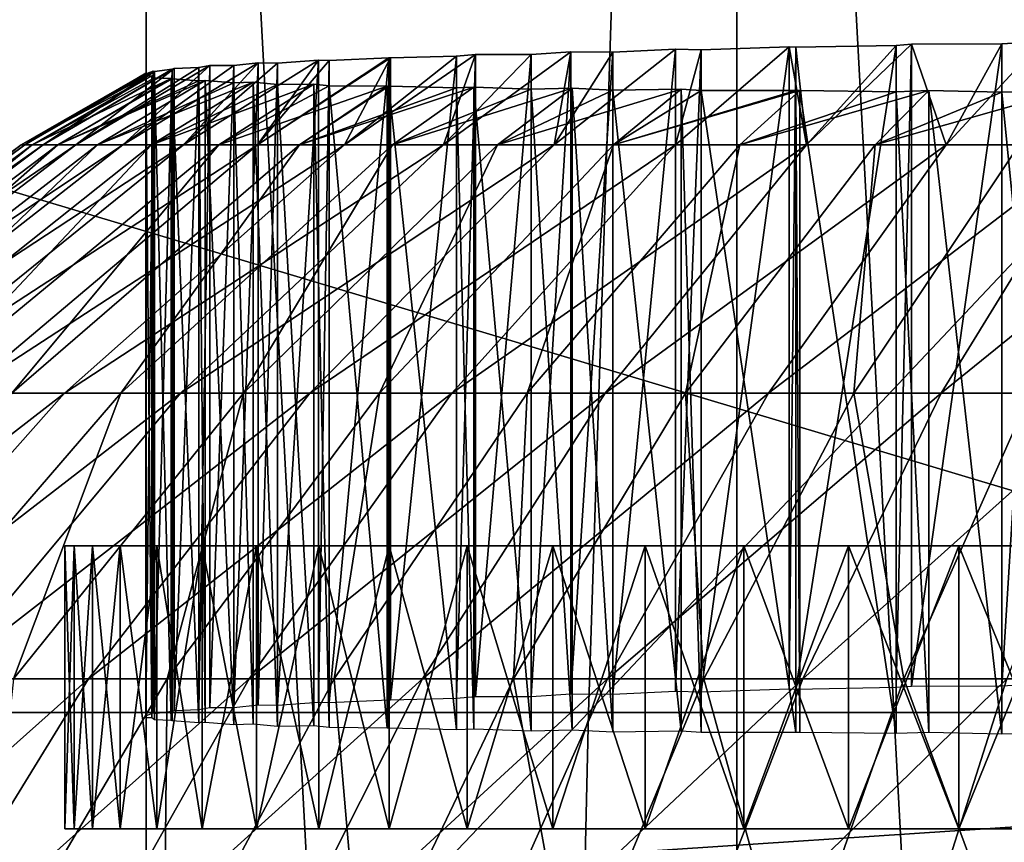
# Model space of a CAD drawing. Extents: x -0.4 to 0.4, y -2.9 to 11.9.
# Drawn here: x 0 to 0, y 11.6 to 11.6 of the extents above; entities that cross this region are included whole.
import ezdxf

# ---------------------------------------------------------------- set-up
doc = ezdxf.new("R2010")
doc.units = 0
doc.header["$MEASUREMENT"] = 0
doc.layers.get('0').update_dxf_attribs({"linetype": 'CONTINUOUS'})

msp = doc.modelspace()

# ---------------------------------------------------------------- linework, layer by layer
for points in [[(0.004523, -2.842882, -0.043539), (0.000259, 11.842976, -0.043539), (-0.173833, 11.802072, -0.043539)], [(-0.379277, 11.522847, 0.02621), (-0.251752, 11.725217, 0.02621), (0, 11.816864, 0.02621)], [(0, 11.816864, 0.02621), (0.239929, -2.732249, 0.02621), (-0.379277, 11.522847, 0.02621)], [(-0.173833, 11.802072, -0.043539), (-0.233984, -2.764061, -0.043539), (0.004523, -2.842882, -0.043539)], [(-0.027024, 11.661448, 0.093069), (-0.013545, 11.411804, 0.091652), (-0.013545, 11.662521, 0.091652)], [(-0.040371, 11.659675, 0.095422), (-0.027024, 11.411804, 0.093069), (-0.027024, 11.661448, 0.093069)], [(-0.027024, 11.661448, 0.093069), (-0.027024, 11.411804, 0.093069), (-0.013545, 11.411804, 0.091652)], [(-0.057354, 11.660593, -0.030243), (-0.17932, -2.625728, -0.030243), (0.34082, 11.440849, -0.030243)], [(0.34082, 11.440849, -0.030243), (0.191786, 11.611655, -0.030243), (-0.057354, 11.660593, -0.030243)], [(-0.053522, 11.657207, 0.098701), (-0.040371, 11.411804, 0.095422), (-0.040371, 11.659675, 0.095422)], [(-0.040371, 11.659675, 0.095422), (-0.040371, 11.411804, 0.095422), (-0.027024, 11.411804, 0.093069)], [(-0.053522, 11.657207, 0.098701), (-0.053522, 11.411804, 0.098701), (-0.040371, 11.411804, 0.095422)], [(-0.060533, 11.595719, -0.32956), (-0.058442, 11.627947, -0.319846), (-0.02933, 11.627947, -0.322899)], [(-0.060533, 11.595719, -0.32956), (-0.02933, 11.627947, -0.322899), (-0.030379, 11.595719, -0.332722)], [(-0.030379, 11.595719, -0.332722), (-0.02933, 11.627947, -0.322899), (0, 11.627947, -0.323919)], [(-0.030379, 11.595719, -0.332722), (0, 11.627947, -0.323919), (0, 11.595719, -0.333778)], [(-0.064728, 11.613888, 0.022105), (0, 11.61791, 0.022059), (0, 11.594508, 0.021942)], [(-0.064728, 11.613888, 0.022105), (0, 11.594508, 0.021942), (-0.067449, 11.590047, 0.02199)], [(-0.029824, 11.610642, 0.225044), (-0.028412, 11.61071, 0.223581), (-0.031152, 11.608548, 0.221013)], [(-0.028412, 11.608548, 0.218331), (-0.031152, 11.608548, 0.221013), (-0.028412, 11.61071, 0.223581)], [(-0.028412, 11.61071, 0.223581), (-0.029824, 11.610642, 0.225044), (-0.029824, 11.596133, 0.225044)], [(-0.028412, 11.61071, 0.223581), (-0.029824, 11.596133, 0.225044), (-0.028412, 11.596201, 0.223581)], [(-0.027827, 11.610696, 0.222976), (-0.025845, 11.61076, 0.221191), (-0.028412, 11.608548, 0.218331)], [(-0.025452, 11.608548, 0.215896), (-0.028412, 11.608548, 0.218331), (-0.025845, 11.61076, 0.221191)], [(-0.028412, 11.61071, 0.223581), (-0.027827, 11.610696, 0.222976), (-0.028412, 11.608548, 0.218331)], [(-0.027827, 11.610696, 0.222976), (-0.028412, 11.61071, 0.223581), (-0.028412, 11.596201, 0.223581)], [(-0.027827, 11.610696, 0.222976), (-0.028412, 11.596201, 0.223581), (-0.027827, 11.596188, 0.222976)], [(-0.025845, 11.61076, 0.221191), (-0.027827, 11.610696, 0.222976), (-0.027827, 11.596188, 0.222976)], [(-0.025845, 11.61076, 0.221191), (-0.027827, 11.596188, 0.222976), (-0.025845, 11.596251, 0.221191)], [(-0.025452, 11.608548, 0.215896), (-0.025845, 11.61076, 0.221191), (-0.02569, 11.610754, 0.221052)], [(-0.02569, 11.610754, 0.221052), (-0.025845, 11.61076, 0.221191), (-0.025845, 11.596251, 0.221191)], [(-0.02569, 11.610754, 0.221052), (-0.025845, 11.596251, 0.221191), (-0.02569, 11.596246, 0.221052)], [(-0.02569, 11.610754, 0.221052), (-0.023424, 11.610796, 0.219282), (-0.025452, 11.608548, 0.215896)], [(-0.023424, 11.610796, 0.219282), (-0.02569, 11.610754, 0.221052), (-0.02569, 11.596246, 0.221052)], [(-0.023424, 11.610796, 0.219282), (-0.02569, 11.596246, 0.221052), (-0.023424, 11.596288, 0.219282)], [(-0.023424, 11.610796, 0.219282), (-0.023078, 11.61082, 0.219048), (-0.025452, 11.608548, 0.215896)], [(-0.022294, 11.608548, 0.213723), (-0.025452, 11.608548, 0.215896), (-0.023078, 11.61082, 0.219048)], [(-0.023078, 11.61082, 0.219048), (-0.023424, 11.610796, 0.219282), (-0.023424, 11.596288, 0.219282)], [(-0.023078, 11.61082, 0.219048), (-0.023424, 11.596288, 0.219282), (-0.023078, 11.596311, 0.219048)], [(-0.023078, 11.61082, 0.219048), (-0.021041, 11.610832, 0.217674), (-0.022294, 11.608548, 0.213723)], [(-0.021041, 11.610832, 0.217674), (-0.023078, 11.61082, 0.219048), (-0.023078, 11.596311, 0.219048)], [(-0.021041, 11.610832, 0.217674), (-0.023078, 11.596311, 0.219048), (-0.021041, 11.596324, 0.217674)], [(-0.021041, 11.610832, 0.217674), (-0.020144, 11.61088, 0.217156), (-0.022294, 11.608548, 0.213723)], [(-0.01896, 11.608548, 0.21183), (-0.022294, 11.608548, 0.213723), (-0.020144, 11.61088, 0.217156)], [(-0.020144, 11.61088, 0.217156), (-0.021041, 11.610832, 0.217674), (-0.021041, 11.596324, 0.217674)], [(-0.020144, 11.61088, 0.217156), (-0.021041, 11.596324, 0.217674), (-0.020144, 11.596371, 0.217156)], [(-0.037405, 11.610392, 0.237176), (-0.036478, 11.610461, 0.235093), (-0.039528, 11.608548, 0.233771)], [(-0.037854, 11.608548, 0.230322), (-0.039528, 11.608548, 0.233771), (-0.036478, 11.610461, 0.235093)], [(-0.034886, 11.610512, 0.232011), (-0.034846, 11.610516, 0.231946), (-0.037854, 11.608548, 0.230322)], [(-0.03589, 11.608548, 0.22703), (-0.037854, 11.608548, 0.230322), (-0.034846, 11.610516, 0.231946)], [(-0.036236, 11.610451, 0.234549), (-0.034886, 11.610512, 0.232011), (-0.037854, 11.608548, 0.230322)], [(-0.037854, 11.608548, 0.230322), (-0.036478, 11.610461, 0.235093), (-0.036236, 11.610451, 0.234549)], [(-0.036478, 11.610461, 0.235093), (-0.037405, 11.610392, 0.237176), (-0.037405, 11.595883, 0.237176)], [(-0.036478, 11.610461, 0.235093), (-0.037405, 11.595883, 0.237176), (-0.036478, 11.595953, 0.235093)], [(-0.036236, 11.610451, 0.234549), (-0.036478, 11.610461, 0.235093), (-0.036478, 11.595953, 0.235093)], [(-0.036236, 11.610451, 0.234549), (-0.036478, 11.595953, 0.235093), (-0.036236, 11.595942, 0.234549)], [(-0.034886, 11.610512, 0.232011), (-0.036236, 11.610451, 0.234549), (-0.036236, 11.595942, 0.234549)], [(-0.034886, 11.610512, 0.232011), (-0.036236, 11.595942, 0.234549), (-0.034886, 11.596003, 0.232011)], [(-0.033362, 11.610549, 0.229572), (-0.032928, 11.610587, 0.228975), (-0.03589, 11.608548, 0.22703)], [(-0.03365, 11.608548, 0.223919), (-0.03589, 11.608548, 0.22703), (-0.032928, 11.610587, 0.228975)], [(-0.034846, 11.610516, 0.231946), (-0.033362, 11.610549, 0.229572), (-0.03589, 11.608548, 0.22703)], [(-0.034846, 11.610516, 0.231946), (-0.034886, 11.610512, 0.232011), (-0.034886, 11.596003, 0.232011)], [(-0.034846, 11.610516, 0.231946), (-0.034886, 11.596003, 0.232011), (-0.034846, 11.596007, 0.231946)], [(-0.033362, 11.610549, 0.229572), (-0.034846, 11.610516, 0.231946), (-0.034846, 11.596007, 0.231946)], [(-0.033362, 11.610549, 0.229572), (-0.034846, 11.596007, 0.231946), (-0.033362, 11.596041, 0.229572)], [(-0.031672, 11.610593, 0.227246), (-0.030778, 11.610652, 0.226181), (-0.03365, 11.608548, 0.223919)], [(-0.031152, 11.608548, 0.221013), (-0.03365, 11.608548, 0.223919), (-0.030778, 11.610652, 0.226181)], [(-0.032928, 11.610587, 0.228975), (-0.031672, 11.610593, 0.227246), (-0.03365, 11.608548, 0.223919)], [(-0.032928, 11.610587, 0.228975), (-0.033362, 11.610549, 0.229572), (-0.033362, 11.596041, 0.229572)], [(-0.032928, 11.610587, 0.228975), (-0.033362, 11.596041, 0.229572), (-0.032928, 11.596079, 0.228975)], [(-0.031672, 11.610593, 0.227246), (-0.032928, 11.610587, 0.228975), (-0.032928, 11.596079, 0.228975)], [(-0.031672, 11.610593, 0.227246), (-0.032928, 11.596079, 0.228975), (-0.031672, 11.596084, 0.227246)], [(-0.030778, 11.610652, 0.226181), (-0.031672, 11.610593, 0.227246), (-0.031672, 11.596084, 0.227246)], [(-0.030778, 11.610652, 0.226181), (-0.031672, 11.596084, 0.227246), (-0.030778, 11.596144, 0.226181)], [(-0.030778, 11.610652, 0.226181), (-0.029824, 11.610642, 0.225044), (-0.031152, 11.608548, 0.221013)], [(-0.029824, 11.610642, 0.225044), (-0.030778, 11.610652, 0.226181), (-0.030778, 11.596144, 0.226181)], [(-0.029824, 11.610642, 0.225044), (-0.030778, 11.596144, 0.226181), (-0.029824, 11.596133, 0.225044)], [(-0.039779, 11.610259, 0.245454), (-0.039735, 11.610271, 0.245246), (-0.042695, 11.608548, 0.244796)], [(-0.041958, 11.608548, 0.241035), (-0.042695, 11.608548, 0.244796), (-0.039735, 11.610271, 0.245246)], [(-0.040179, 11.610207, 0.248301), (-0.039779, 11.610259, 0.245454), (-0.042695, 11.608548, 0.244796)], [(-0.039181, 11.610296, 0.242641), (-0.03893, 11.610341, 0.241765), (-0.041958, 11.608548, 0.241035)], [(-0.040899, 11.608548, 0.237351), (-0.041958, 11.608548, 0.241035), (-0.03893, 11.610341, 0.241765)], [(-0.039735, 11.610271, 0.245246), (-0.039181, 11.610296, 0.242641), (-0.041958, 11.608548, 0.241035)], [(-0.038388, 11.610341, 0.239878), (-0.037841, 11.610404, 0.238373), (-0.040899, 11.608548, 0.237351)], [(-0.039528, 11.608548, 0.233771), (-0.040899, 11.608548, 0.237351), (-0.037841, 11.610404, 0.238373)], [(-0.03893, 11.610341, 0.241765), (-0.038388, 11.610341, 0.239878), (-0.040899, 11.608548, 0.237351)], [(-0.039779, 11.610259, 0.245454), (-0.040179, 11.610207, 0.248301), (-0.040179, 11.595697, 0.248301)], [(-0.039779, 11.610259, 0.245454), (-0.040179, 11.595697, 0.248301), (-0.039779, 11.595751, 0.245454)], [(-0.039735, 11.610271, 0.245246), (-0.039779, 11.610259, 0.245454), (-0.039779, 11.595751, 0.245454)], [(-0.039735, 11.610271, 0.245246), (-0.039779, 11.595751, 0.245454), (-0.039735, 11.595763, 0.245246)], [(-0.039181, 11.610296, 0.242641), (-0.039735, 11.610271, 0.245246), (-0.039735, 11.595763, 0.245246)], [(-0.039181, 11.610296, 0.242641), (-0.039735, 11.595763, 0.245246), (-0.039181, 11.595787, 0.242641)], [(-0.037841, 11.610404, 0.238373), (-0.037405, 11.610392, 0.237176), (-0.039528, 11.608548, 0.233771)], [(-0.03893, 11.610341, 0.241765), (-0.039181, 11.610296, 0.242641), (-0.039181, 11.595787, 0.242641)], [(-0.03893, 11.610341, 0.241765), (-0.039181, 11.595787, 0.242641), (-0.03893, 11.595832, 0.241765)], [(-0.038388, 11.610341, 0.239878), (-0.03893, 11.610341, 0.241765), (-0.03893, 11.595832, 0.241765)], [(-0.038388, 11.610341, 0.239878), (-0.03893, 11.595832, 0.241765), (-0.038388, 11.595832, 0.239878)], [(-0.037841, 11.610404, 0.238373), (-0.038388, 11.610341, 0.239878), (-0.038388, 11.595832, 0.239878)], [(-0.037841, 11.610404, 0.238373), (-0.038388, 11.595832, 0.239878), (-0.037841, 11.595896, 0.238373)], [(-0.037405, 11.610392, 0.237176), (-0.037841, 11.610404, 0.238373), (-0.037841, 11.595896, 0.238373)], [(-0.037405, 11.610392, 0.237176), (-0.037841, 11.595896, 0.238373), (-0.037405, 11.595883, 0.237176)], [(-0.040379, 11.610104, 0.254044), (-0.040379, 11.610167, 0.25238), (-0.04319, 11.608548, 0.25244)], [(-0.043107, 11.608548, 0.248608), (-0.04319, 11.608548, 0.25244), (-0.040379, 11.610167, 0.25238)], [(-0.04319, 11.608548, 0.25244), (-0.042942, 11.608548, 0.256265), (-0.040245, 11.61011, 0.255974)], [(-0.040245, 11.61011, 0.255974), (-0.040379, 11.610104, 0.254044), (-0.04319, 11.608548, 0.25244)], [(-0.040379, 11.61015, 0.251169), (-0.040213, 11.610217, 0.248795), (-0.043107, 11.608548, 0.248608)], [(-0.042695, 11.608548, 0.244796), (-0.043107, 11.608548, 0.248608), (-0.040213, 11.610217, 0.248795)], [(-0.040379, 11.610167, 0.25238), (-0.040379, 11.61015, 0.251169), (-0.043107, 11.608548, 0.248608)], [(-0.040179, 11.610066, 0.256913), (-0.040245, 11.61011, 0.255974), (-0.042942, 11.608548, 0.256265)], [(-0.039808, 11.610049, 0.259553), (-0.040179, 11.610066, 0.256913), (-0.042942, 11.608548, 0.256265)], [(-0.042942, 11.608548, 0.256265), (-0.042367, 11.608548, 0.260055), (-0.039808, 11.610049, 0.259553)], [(-0.042695, 11.608548, 0.244796), (-0.040213, 11.610217, 0.248795), (-0.040179, 11.610207, 0.248301)], [(-0.039779, 11.610038, 0.25976), (-0.039808, 11.610049, 0.259553), (-0.042367, 11.608548, 0.260055)], [(-0.039181, 11.609992, 0.262572), (-0.039779, 11.610038, 0.25976), (-0.042367, 11.608548, 0.260055)], [(-0.042367, 11.608548, 0.260055), (-0.041468, 11.608548, 0.263782), (-0.039035, 11.610005, 0.263083)], [(-0.042367, 11.608548, 0.260055), (-0.039035, 11.610005, 0.263083), (-0.039181, 11.609992, 0.262572)], [(-0.038388, 11.609946, 0.265336), (-0.039035, 11.610005, 0.263083), (-0.041468, 11.608548, 0.263782)], [(-0.040213, 11.610217, 0.248795), (-0.040379, 11.61015, 0.251169), (-0.040379, 11.595642, 0.251169)], [(-0.040213, 11.610217, 0.248795), (-0.040379, 11.595642, 0.251169), (-0.040213, 11.595708, 0.248795)], [(-0.040379, 11.610167, 0.25238), (-0.040379, 11.610104, 0.254044), (-0.040379, 11.595595, 0.254044)], [(-0.040379, 11.610167, 0.25238), (-0.040379, 11.595595, 0.254044), (-0.040379, 11.595657, 0.25238)], [(-0.040379, 11.61015, 0.251169), (-0.040379, 11.610167, 0.25238), (-0.040379, 11.595657, 0.25238)], [(-0.040379, 11.61015, 0.251169), (-0.040379, 11.595657, 0.25238), (-0.040379, 11.595642, 0.251169)], [(-0.040379, 11.610104, 0.254044), (-0.040245, 11.61011, 0.255974), (-0.040245, 11.595601, 0.255974)], [(-0.040379, 11.610104, 0.254044), (-0.040245, 11.595601, 0.255974), (-0.040379, 11.595595, 0.254044)], [(-0.040245, 11.61011, 0.255974), (-0.040179, 11.610066, 0.256913), (-0.040179, 11.595557, 0.256913)], [(-0.040245, 11.61011, 0.255974), (-0.040179, 11.595557, 0.256913), (-0.040245, 11.595601, 0.255974)], [(-0.040179, 11.610207, 0.248301), (-0.040213, 11.610217, 0.248795), (-0.040213, 11.595708, 0.248795)], [(-0.040179, 11.610207, 0.248301), (-0.040213, 11.595708, 0.248795), (-0.040179, 11.595697, 0.248301)], [(-0.040179, 11.610066, 0.256913), (-0.039808, 11.610049, 0.259553), (-0.039808, 11.59554, 0.259553)], [(-0.040179, 11.610066, 0.256913), (-0.039808, 11.59554, 0.259553), (-0.040179, 11.595557, 0.256913)], [(-0.039808, 11.610049, 0.259553), (-0.039779, 11.610038, 0.25976), (-0.039779, 11.595529, 0.25976)], [(-0.039808, 11.610049, 0.259553), (-0.039779, 11.595529, 0.25976), (-0.039808, 11.59554, 0.259553)], [(-0.039779, 11.610038, 0.25976), (-0.039181, 11.609992, 0.262572), (-0.039181, 11.595484, 0.262572)], [(-0.039779, 11.610038, 0.25976), (-0.039181, 11.595484, 0.262572), (-0.039779, 11.595529, 0.25976)], [(-0.039181, 11.609992, 0.262572), (-0.039035, 11.610005, 0.263083), (-0.039035, 11.595496, 0.263083)], [(-0.039035, 11.610005, 0.263083), (-0.038388, 11.609946, 0.265336), (-0.038388, 11.595438, 0.265336)], [(-0.039035, 11.610005, 0.263083), (-0.038388, 11.595438, 0.265336), (-0.039035, 11.595496, 0.263083)], [(-0.041468, 11.608548, 0.263782), (-0.040252, 11.608548, 0.267417), (-0.037952, 11.609966, 0.266536)], [(-0.037952, 11.609966, 0.266536), (-0.038388, 11.609946, 0.265336), (-0.041468, 11.608548, 0.263782)], [(-0.037405, 11.609911, 0.268038), (-0.037952, 11.609966, 0.266536), (-0.040252, 11.608548, 0.267417)], [(-0.040252, 11.608548, 0.267417), (-0.038728, 11.608548, 0.270934), (-0.03658, 11.609922, 0.269892)], [(-0.03658, 11.609922, 0.269892), (-0.037405, 11.609911, 0.268038), (-0.040252, 11.608548, 0.267417)], [(-0.039181, 11.609992, 0.262572), (-0.039035, 11.595496, 0.263083), (-0.039181, 11.595484, 0.262572)], [(-0.036236, 11.609885, 0.270664), (-0.03658, 11.609922, 0.269892), (-0.038728, 11.608548, 0.270934)], [(-0.034927, 11.609876, 0.273126), (-0.036236, 11.609885, 0.270664), (-0.038728, 11.608548, 0.270934)], [(-0.038728, 11.608548, 0.270934), (-0.036908, 11.608548, 0.274308), (-0.034927, 11.609876, 0.273126)], [(-0.038388, 11.609946, 0.265336), (-0.037952, 11.609966, 0.266536), (-0.037952, 11.595457, 0.266536)], [(-0.038388, 11.609946, 0.265336), (-0.037952, 11.595457, 0.266536), (-0.038388, 11.595438, 0.265336)], [(-0.037952, 11.609966, 0.266536), (-0.037405, 11.609911, 0.268038), (-0.037405, 11.595402, 0.268038)], [(-0.037952, 11.609966, 0.266536), (-0.037405, 11.595402, 0.268038), (-0.037952, 11.595457, 0.266536)], [(-0.037405, 11.609911, 0.268038), (-0.03658, 11.609922, 0.269892), (-0.03658, 11.595414, 0.269892)], [(-0.037405, 11.609911, 0.268038), (-0.03658, 11.595414, 0.269892), (-0.037405, 11.595402, 0.268038)], [(-0.034886, 11.609871, 0.273203), (-0.034927, 11.609876, 0.273126), (-0.036908, 11.608548, 0.274308)], [(-0.033362, 11.609834, 0.275641), (-0.034886, 11.609871, 0.273203), (-0.036908, 11.608548, 0.274308)], [(-0.036908, 11.608548, 0.274308), (-0.034804, 11.608548, 0.277512), (-0.032965, 11.609852, 0.276188)], [(-0.036908, 11.608548, 0.274308), (-0.032965, 11.609852, 0.276188), (-0.033362, 11.609834, 0.275641)], [(-0.03658, 11.609922, 0.269892), (-0.036236, 11.609885, 0.270664), (-0.036236, 11.595377, 0.270664)], [(-0.03658, 11.609922, 0.269892), (-0.036236, 11.595377, 0.270664), (-0.03658, 11.595414, 0.269892)], [(-0.036236, 11.609885, 0.270664), (-0.034927, 11.609876, 0.273126), (-0.034927, 11.595367, 0.273126)], [(-0.036236, 11.609885, 0.270664), (-0.034927, 11.595367, 0.273126), (-0.036236, 11.595377, 0.270664)], [(-0.034927, 11.609876, 0.273126), (-0.034886, 11.609871, 0.273203), (-0.034886, 11.595362, 0.273203)], [(-0.034927, 11.609876, 0.273126), (-0.034886, 11.595362, 0.273203), (-0.034927, 11.595367, 0.273126)], [(-0.034886, 11.609871, 0.273203), (-0.033362, 11.609834, 0.275641), (-0.033362, 11.595325, 0.275641)], [(-0.034886, 11.609871, 0.273203), (-0.033362, 11.595325, 0.275641), (-0.034886, 11.595362, 0.273203)], [(-0.031672, 11.609803, 0.277967), (-0.032965, 11.609852, 0.276188), (-0.034804, 11.608548, 0.277512)], [(-0.034804, 11.608548, 0.277512), (-0.032432, 11.608548, 0.280524), (-0.030745, 11.609829, 0.279073)], [(-0.030745, 11.609829, 0.279073), (-0.031672, 11.609803, 0.277967), (-0.034804, 11.608548, 0.277512)], [(-0.033362, 11.609834, 0.275641), (-0.032965, 11.609852, 0.276188), (-0.032965, 11.595344, 0.276188)], [(-0.033362, 11.609834, 0.275641), (-0.032965, 11.595344, 0.276188), (-0.033362, 11.595325, 0.275641)], [(-0.032965, 11.609852, 0.276188), (-0.031672, 11.609803, 0.277967), (-0.031672, 11.595294, 0.277967)], [(-0.032965, 11.609852, 0.276188), (-0.031672, 11.595294, 0.277967), (-0.032965, 11.595344, 0.276188)], [(-0.029824, 11.609784, 0.28017), (-0.030745, 11.609829, 0.279073), (-0.032432, 11.608548, 0.280524)], [(-0.032432, 11.608548, 0.280524), (-0.029811, 11.608548, 0.28332), (-0.028286, 11.609803, 0.281763)], [(-0.028286, 11.609803, 0.281763), (-0.029824, 11.609784, 0.28017), (-0.032432, 11.608548, 0.280524)], [(-0.031672, 11.609803, 0.277967), (-0.030745, 11.609829, 0.279073), (-0.030745, 11.59532, 0.279073)], [(-0.031672, 11.609803, 0.277967), (-0.030745, 11.59532, 0.279073), (-0.031672, 11.595294, 0.277967)], [(-0.030745, 11.609829, 0.279073), (-0.029824, 11.609784, 0.28017), (-0.029824, 11.595275, 0.28017)], [(-0.030745, 11.609829, 0.279073), (-0.029824, 11.595275, 0.28017), (-0.030745, 11.59532, 0.279073)], [(-0.029824, 11.609784, 0.28017), (-0.028286, 11.609803, 0.281763), (-0.028286, 11.595294, 0.281763)], [(-0.029824, 11.609784, 0.28017), (-0.028286, 11.595294, 0.281763), (-0.029824, 11.595275, 0.28017)], [(-0.027827, 11.609776, 0.282238), (-0.028286, 11.609803, 0.281763), (-0.029811, 11.608548, 0.28332)], [(-0.028286, 11.609803, 0.281763), (-0.027827, 11.609776, 0.282238), (-0.027827, 11.595266, 0.282238)], [(-0.028286, 11.609803, 0.281763), (-0.027827, 11.595266, 0.282238), (-0.028286, 11.595294, 0.281763)], [(-0.029811, 11.608548, 0.28332), (-0.026958, 11.608548, 0.285881), (-0.025601, 11.609777, 0.284232)], [(-0.029811, 11.608548, 0.28332), (-0.025601, 11.609777, 0.284232), (-0.02569, 11.609774, 0.284162)], [(-0.02569, 11.609774, 0.284162), (-0.027827, 11.609776, 0.282238), (-0.029811, 11.608548, 0.28332)], [(-0.027827, 11.609776, 0.282238), (-0.02569, 11.609774, 0.284162), (-0.02569, 11.595264, 0.284162)], [(-0.027827, 11.609776, 0.282238), (-0.02569, 11.595264, 0.284162), (-0.027827, 11.595266, 0.282238)], [(-0.023424, 11.609749, 0.285932), (-0.025601, 11.609777, 0.284232), (-0.026958, 11.608548, 0.285881)], [(-0.026958, 11.608548, 0.285881), (-0.023896, 11.608548, 0.288187), (-0.022687, 11.609776, 0.286429)], [(-0.022687, 11.609776, 0.286429), (-0.023424, 11.609749, 0.285932), (-0.026958, 11.608548, 0.285881)], [(-0.02569, 11.609774, 0.284162), (-0.025601, 11.609777, 0.284232), (-0.025601, 11.595268, 0.284232)], [(-0.02569, 11.609774, 0.284162), (-0.025601, 11.595268, 0.284232), (-0.02569, 11.595264, 0.284162)], [(-0.025601, 11.609777, 0.284232), (-0.023424, 11.609749, 0.285932), (-0.023424, 11.595241, 0.285932)], [(-0.025601, 11.609777, 0.284232), (-0.023424, 11.595241, 0.285932), (-0.025601, 11.595268, 0.284232)], [(-0.021041, 11.609737, 0.28754), (-0.022687, 11.609776, 0.286429), (-0.023896, 11.608548, 0.288187)], [(-0.023896, 11.608548, 0.288187), (-0.020647, 11.608548, 0.290222), (-0.019598, 11.609772, 0.288373)], [(-0.019598, 11.609772, 0.288373), (-0.021041, 11.609737, 0.28754), (-0.023896, 11.608548, 0.288187)], [(-0.023424, 11.609749, 0.285932), (-0.022687, 11.609776, 0.286429), (-0.022687, 11.595267, 0.286429)], [(-0.023424, 11.609749, 0.285932), (-0.022687, 11.595267, 0.286429), (-0.023424, 11.595241, 0.285932)], [(-0.022687, 11.609776, 0.286429), (-0.021041, 11.609737, 0.28754), (-0.021041, 11.595228, 0.28754)], [(-0.022687, 11.609776, 0.286429), (-0.021041, 11.595228, 0.28754), (-0.022687, 11.595267, 0.286429)], [(-0.021041, 11.609737, 0.28754), (-0.019598, 11.609772, 0.288373), (-0.019598, 11.595263, 0.288373)], [(-0.021041, 11.609737, 0.28754), (-0.019598, 11.595263, 0.288373), (-0.021041, 11.595228, 0.28754)], [(-0.050461, 11.602934, 0.257077), (-0.04319, 11.608548, 0.25244), (-0.05075, 11.602934, 0.252603)], [(-0.05075, 11.602934, 0.252603), (-0.04319, 11.608548, 0.25244), (-0.043107, 11.608548, 0.248608)], [(-0.05075, 11.602934, 0.252603), (-0.043107, 11.608548, 0.248608), (-0.050654, 11.602934, 0.24812)], [(-0.050654, 11.602934, 0.24812), (-0.043107, 11.608548, 0.248608), (-0.042695, 11.608548, 0.244796)], [(-0.050654, 11.602934, 0.24812), (-0.042695, 11.608548, 0.244796), (-0.050172, 11.602934, 0.243662)], [(-0.049788, 11.602934, 0.261511), (-0.042942, 11.608548, 0.256265), (-0.050461, 11.602934, 0.257077)], [(-0.050461, 11.602934, 0.257077), (-0.042942, 11.608548, 0.256265), (-0.04319, 11.608548, 0.25244)], [(-0.050172, 11.602934, 0.243662), (-0.042695, 11.608548, 0.244796), (-0.041958, 11.608548, 0.241035)], [(-0.050172, 11.602934, 0.243662), (-0.041958, 11.608548, 0.241035), (-0.049309, 11.602934, 0.239261)], [(-0.048737, 11.602934, 0.26587), (-0.042367, 11.608548, 0.260055), (-0.049788, 11.602934, 0.261511)], [(-0.049788, 11.602934, 0.261511), (-0.042367, 11.608548, 0.260055), (-0.042942, 11.608548, 0.256265)], [(-0.049309, 11.602934, 0.239261), (-0.041958, 11.608548, 0.241035), (-0.040899, 11.608548, 0.237351)], [(-0.049309, 11.602934, 0.239261), (-0.040899, 11.608548, 0.237351), (-0.048071, 11.602934, 0.234952)], [(-0.047314, 11.602934, 0.270122), (-0.041468, 11.608548, 0.263782), (-0.048737, 11.602934, 0.26587)], [(-0.048737, 11.602934, 0.26587), (-0.041468, 11.608548, 0.263782), (-0.042367, 11.608548, 0.260055)], [(-0.048071, 11.602934, 0.234952), (-0.040899, 11.608548, 0.237351), (-0.039528, 11.608548, 0.233771)], [(-0.048071, 11.602934, 0.234952), (-0.039528, 11.608548, 0.233771), (-0.046467, 11.602934, 0.230764)], [(-0.045532, 11.602934, 0.274237), (-0.040252, 11.608548, 0.267417), (-0.047314, 11.602934, 0.270122)], [(-0.047314, 11.602934, 0.270122), (-0.040252, 11.608548, 0.267417), (-0.041468, 11.608548, 0.263782)], [(-0.046467, 11.602934, 0.230764), (-0.039528, 11.608548, 0.233771), (-0.037854, 11.608548, 0.230322)], [(-0.046467, 11.602934, 0.230764), (-0.037854, 11.608548, 0.230322), (-0.044509, 11.602934, 0.226731)], [(-0.043402, 11.602934, 0.278183), (-0.038728, 11.608548, 0.270934), (-0.045532, 11.602934, 0.274237)], [(-0.045532, 11.602934, 0.274237), (-0.038728, 11.608548, 0.270934), (-0.040252, 11.608548, 0.267417)], [(-0.044509, 11.602934, 0.226731), (-0.037854, 11.608548, 0.230322), (-0.03589, 11.608548, 0.22703)], [(-0.044509, 11.602934, 0.226731), (-0.03589, 11.608548, 0.22703), (-0.042212, 11.602934, 0.22288)], [(-0.040941, 11.602934, 0.281931), (-0.036908, 11.608548, 0.274308), (-0.043402, 11.602934, 0.278183)], [(-0.043402, 11.602934, 0.278183), (-0.036908, 11.608548, 0.274308), (-0.038728, 11.608548, 0.270934)], [(-0.042212, 11.602934, 0.22288), (-0.03589, 11.608548, 0.22703), (-0.03365, 11.608548, 0.223919)], [(-0.042212, 11.602934, 0.22288), (-0.03365, 11.608548, 0.223919), (-0.039592, 11.602934, 0.219241)], [(-0.038167, 11.602934, 0.285454), (-0.034804, 11.608548, 0.277512), (-0.040941, 11.602934, 0.281931)], [(-0.040941, 11.602934, 0.281931), (-0.034804, 11.608548, 0.277512), (-0.036908, 11.608548, 0.274308)], [(-0.039592, 11.602934, 0.219241), (-0.03365, 11.608548, 0.223919), (-0.031152, 11.608548, 0.221013)], [(-0.039592, 11.602934, 0.219241), (-0.031152, 11.608548, 0.221013), (-0.036669, 11.602934, 0.215841)], [(-0.0351, 11.602934, 0.288725), (-0.032432, 11.608548, 0.280524), (-0.038167, 11.602934, 0.285454)], [(-0.038167, 11.602934, 0.285454), (-0.032432, 11.608548, 0.280524), (-0.034804, 11.608548, 0.277512)], [(-0.036669, 11.602934, 0.215841), (-0.031152, 11.608548, 0.221013), (-0.028412, 11.608548, 0.218331)], [(-0.036669, 11.602934, 0.215841), (-0.028412, 11.608548, 0.218331), (-0.033464, 11.602934, 0.212704)], [(-0.031764, 11.602934, 0.291721), (-0.029811, 11.608548, 0.28332), (-0.0351, 11.602934, 0.288725)], [(-0.0351, 11.602934, 0.288725), (-0.029811, 11.608548, 0.28332), (-0.032432, 11.608548, 0.280524)], [(-0.033464, 11.602934, 0.212704), (-0.028412, 11.608548, 0.218331), (-0.025452, 11.608548, 0.215896)], [(-0.033464, 11.602934, 0.212704), (-0.025452, 11.608548, 0.215896), (-0.030002, 11.602934, 0.209855)], [(-0.028182, 11.602934, 0.294418), (-0.026958, 11.608548, 0.285881), (-0.031764, 11.602934, 0.291721)], [(-0.031764, 11.602934, 0.291721), (-0.026958, 11.608548, 0.285881), (-0.029811, 11.608548, 0.28332)], [(-0.030002, 11.602934, 0.209855), (-0.025452, 11.608548, 0.215896), (-0.022294, 11.608548, 0.213723)], [(-0.030002, 11.602934, 0.209855), (-0.022294, 11.608548, 0.213723), (-0.026307, 11.602934, 0.207314)], [(-0.024381, 11.602934, 0.296798), (-0.023896, 11.608548, 0.288187), (-0.028182, 11.602934, 0.294418)], [(-0.028182, 11.602934, 0.294418), (-0.023896, 11.608548, 0.288187), (-0.026958, 11.608548, 0.285881)], [(-0.026307, 11.602934, 0.207314), (-0.022294, 11.608548, 0.213723), (-0.01896, 11.608548, 0.21183)], [(-0.026307, 11.602934, 0.207314), (-0.01896, 11.608548, 0.21183), (-0.022408, 11.602934, 0.2051)], [(-0.020391, 11.602934, 0.298842), (-0.020647, 11.608548, 0.290222), (-0.024381, 11.602934, 0.296798)], [(-0.024381, 11.602934, 0.296798), (-0.020647, 11.608548, 0.290222), (-0.023896, 11.608548, 0.288187)], [(-0.022408, 11.602934, 0.2051), (-0.01896, 11.608548, 0.21183), (-0.015477, 11.608548, 0.210231)], [(-0.022408, 11.602934, 0.2051), (-0.015477, 11.608548, 0.210231), (-0.018333, 11.602934, 0.203229)], [(-0.050544, 11.596483, 0.223473), (-0.044509, 11.602934, 0.226731), (-0.042212, 11.602934, 0.22288)], [(-0.050544, 11.596483, 0.223473), (-0.042212, 11.602934, 0.22288), (-0.047944, 11.596483, 0.219116)], [(-0.047944, 11.596483, 0.219116), (-0.042212, 11.602934, 0.22288), (-0.039592, 11.602934, 0.219241)], [(-0.047944, 11.596483, 0.219116), (-0.039592, 11.602934, 0.219241), (-0.04498, 11.596483, 0.214998)], [(-0.043367, 11.596483, 0.289924), (-0.040941, 11.602934, 0.281931), (-0.046506, 11.596483, 0.285938)], [(-0.046506, 11.596483, 0.285938), (-0.040941, 11.602934, 0.281931), (-0.043402, 11.602934, 0.278183)], [(-0.04498, 11.596483, 0.214998), (-0.039592, 11.602934, 0.219241), (-0.036669, 11.602934, 0.215841)], [(-0.04498, 11.596483, 0.214998), (-0.036669, 11.602934, 0.215841), (-0.041672, 11.596483, 0.211151)], [(-0.039897, 11.596483, 0.293626), (-0.038167, 11.602934, 0.285454), (-0.043367, 11.596483, 0.289924)], [(-0.043367, 11.596483, 0.289924), (-0.038167, 11.602934, 0.285454), (-0.040941, 11.602934, 0.281931)], [(-0.041672, 11.596483, 0.211151), (-0.036669, 11.602934, 0.215841), (-0.033464, 11.602934, 0.212704)], [(-0.041672, 11.596483, 0.211151), (-0.033464, 11.602934, 0.212704), (-0.038045, 11.596483, 0.207601)], [(-0.036121, 11.596483, 0.297016), (-0.0351, 11.602934, 0.288725), (-0.039897, 11.596483, 0.293626)], [(-0.039897, 11.596483, 0.293626), (-0.0351, 11.602934, 0.288725), (-0.038167, 11.602934, 0.285454)], [(-0.038045, 11.596483, 0.207601), (-0.033464, 11.602934, 0.212704), (-0.030002, 11.602934, 0.209855)], [(-0.038045, 11.596483, 0.207601), (-0.030002, 11.602934, 0.209855), (-0.034127, 11.596483, 0.204377)], [(-0.032068, 11.596483, 0.300068), (-0.031764, 11.602934, 0.291721), (-0.036121, 11.596483, 0.297016)], [(-0.036121, 11.596483, 0.297016), (-0.031764, 11.602934, 0.291721), (-0.0351, 11.602934, 0.288725)], [(-0.034127, 11.596483, 0.204377), (-0.030002, 11.602934, 0.209855), (-0.026307, 11.602934, 0.207314)], [(-0.034127, 11.596483, 0.204377), (-0.026307, 11.602934, 0.207314), (-0.029947, 11.596483, 0.201502)], [(-0.027768, 11.596483, 0.302761), (-0.028182, 11.602934, 0.294418), (-0.032068, 11.596483, 0.300068)], [(-0.032068, 11.596483, 0.300068), (-0.028182, 11.602934, 0.294418), (-0.031764, 11.602934, 0.291721)], [(-0.029947, 11.596483, 0.201502), (-0.026307, 11.602934, 0.207314), (-0.022408, 11.602934, 0.2051)], [(-0.029947, 11.596483, 0.201502), (-0.022408, 11.602934, 0.2051), (-0.025534, 11.596483, 0.198996)], [(-0.027768, 11.596483, 0.302761), (-0.024381, 11.602934, 0.296798), (-0.028182, 11.602934, 0.294418)], [(-0.023252, 11.596483, 0.305075), (-0.024381, 11.602934, 0.296798), (-0.027768, 11.596483, 0.302761)], [(-0.025534, 11.596483, 0.198996), (-0.022408, 11.602934, 0.2051), (-0.018333, 11.602934, 0.203229)], [(-0.025534, 11.596483, 0.198996), (-0.018333, 11.602934, 0.203229), (-0.020923, 11.596483, 0.196879)], [(-0.023252, 11.596483, 0.305075), (-0.020391, 11.602934, 0.298842), (-0.024381, 11.602934, 0.296798)], [(-0.018553, 11.596483, 0.306991), (-0.020391, 11.602934, 0.298842), (-0.023252, 11.596483, 0.305075)], [(-0.041999, 11.599489, 0.257104), (-0.041999, 11.59309, 0.257104), (-0.042208, 11.59309, 0.254108)], [(-0.041999, 11.599489, 0.257104), (-0.042208, 11.59309, 0.254108), (-0.042208, 11.599489, 0.254108)], [(-0.042208, 11.599489, 0.254108), (-0.042208, 11.59309, 0.254108), (-0.042208, 11.59309, 0.251105)], [(-0.042208, 11.599489, 0.254108), (-0.042208, 11.59309, 0.251105), (-0.042208, 11.599489, 0.251105)], [(-0.042208, 11.599489, 0.251105), (-0.042208, 11.59309, 0.251105), (-0.041999, 11.59309, 0.24811)], [(-0.042208, 11.599489, 0.251105), (-0.041999, 11.59309, 0.24811), (-0.041999, 11.599489, 0.24811)], [(-0.041999, 11.599489, 0.257104), (-0.042208, 11.599489, 0.254108), (-0.042208, 11.599489, 0.251105)], [(-0.042208, 11.599489, 0.251105), (-0.041999, 11.599489, 0.24811), (-0.041581, 11.599489, 0.245136)], [(-0.040957, 11.599489, 0.263015), (-0.041999, 11.599489, 0.257104), (-0.042208, 11.599489, 0.251105)], [(-0.042208, 11.599489, 0.251105), (-0.041581, 11.599489, 0.245136), (-0.040129, 11.599489, 0.239312)], [(-0.040957, 11.599489, 0.263015), (-0.042208, 11.599489, 0.251105), (-0.040129, 11.599489, 0.239312)], [(-0.041581, 11.599489, 0.260078), (-0.041581, 11.59309, 0.260078), (-0.041999, 11.59309, 0.257104)], [(-0.041581, 11.599489, 0.260078), (-0.041999, 11.59309, 0.257104), (-0.041999, 11.599489, 0.257104)], [(-0.041999, 11.599489, 0.24811), (-0.041999, 11.59309, 0.24811), (-0.041581, 11.59309, 0.245136)], [(-0.041999, 11.599489, 0.24811), (-0.041581, 11.59309, 0.245136), (-0.041581, 11.599489, 0.245136)], [(-0.040957, 11.599489, 0.263015), (-0.041581, 11.599489, 0.260078), (-0.041999, 11.599489, 0.257104)], [(-0.040957, 11.599489, 0.263015), (-0.040957, 11.59309, 0.263015), (-0.041581, 11.59309, 0.260078)], [(-0.040957, 11.599489, 0.263015), (-0.041581, 11.59309, 0.260078), (-0.041581, 11.599489, 0.260078)], [(-0.041581, 11.599489, 0.245136), (-0.041581, 11.59309, 0.245136), (-0.040957, 11.59309, 0.242199)], [(-0.041581, 11.599489, 0.245136), (-0.040957, 11.59309, 0.242199), (-0.040957, 11.599489, 0.242199)], [(-0.041581, 11.599489, 0.245136), (-0.040957, 11.599489, 0.242199), (-0.040129, 11.599489, 0.239312)], [(-0.040129, 11.599489, 0.265901), (-0.040129, 11.59309, 0.265901), (-0.040957, 11.59309, 0.263015)], [(-0.040129, 11.599489, 0.265901), (-0.040957, 11.59309, 0.263015), (-0.040957, 11.599489, 0.263015)], [(-0.040957, 11.599489, 0.242199), (-0.040957, 11.59309, 0.242199), (-0.040129, 11.59309, 0.239312)], [(-0.040957, 11.599489, 0.242199), (-0.040129, 11.59309, 0.239312), (-0.040129, 11.599489, 0.239312)], [(-0.039102, 11.599489, 0.268723), (-0.040129, 11.599489, 0.265901), (-0.040957, 11.599489, 0.263015)], [(-0.036471, 11.599489, 0.274118), (-0.039102, 11.599489, 0.268723), (-0.040957, 11.599489, 0.263015)], [(-0.029098, 11.599489, 0.283554), (-0.036471, 11.599489, 0.274118), (-0.040957, 11.599489, 0.263015)], [(-0.008157, 11.599489, 0.294689), (-0.029098, 11.599489, 0.283554), (-0.040957, 11.599489, 0.263015)], [(-0.040957, 11.599489, 0.263015), (-0.040129, 11.599489, 0.239312), (-0.026866, 11.599489, 0.21965)], [(0.020986, 11.599489, 0.290593), (-0.008157, 11.599489, 0.294689), (-0.040957, 11.599489, 0.263015)], [(-0.040957, 11.599489, 0.263015), (-0.026866, 11.599489, 0.21965), (0.018287, 11.599489, 0.213304)], [(-0.040957, 11.599489, 0.263015), (0.018287, 11.599489, 0.213304), (0.020986, 11.599489, 0.290593)], [(-0.039102, 11.599489, 0.268723), (-0.039102, 11.59309, 0.268723), (-0.040129, 11.59309, 0.265901)], [(-0.039102, 11.599489, 0.268723), (-0.040129, 11.59309, 0.265901), (-0.040129, 11.599489, 0.265901)], [(-0.040129, 11.599489, 0.239312), (-0.040129, 11.59309, 0.239312), (-0.039102, 11.59309, 0.23649)], [(-0.040129, 11.599489, 0.239312), (-0.039102, 11.59309, 0.23649), (-0.039102, 11.599489, 0.23649)], [(-0.040129, 11.599489, 0.239312), (-0.039102, 11.599489, 0.23649), (-0.03788, 11.599489, 0.233747)], [(-0.040129, 11.599489, 0.239312), (-0.03788, 11.599489, 0.233747), (-0.034879, 11.599489, 0.228549)], [(-0.040129, 11.599489, 0.239312), (-0.034879, 11.599489, 0.228549), (-0.026866, 11.599489, 0.21965)], [(-0.03788, 11.599489, 0.271467), (-0.03788, 11.59309, 0.271467), (-0.039102, 11.59309, 0.268723)], [(-0.03788, 11.599489, 0.271467), (-0.039102, 11.59309, 0.268723), (-0.039102, 11.599489, 0.268723)], [(-0.039102, 11.599489, 0.23649), (-0.039102, 11.59309, 0.23649), (-0.03788, 11.59309, 0.233747)], [(-0.039102, 11.599489, 0.23649), (-0.03788, 11.59309, 0.233747), (-0.03788, 11.599489, 0.233747)], [(-0.036471, 11.599489, 0.274118), (-0.03788, 11.599489, 0.271467), (-0.039102, 11.599489, 0.268723)], [(-0.036471, 11.599489, 0.274118), (-0.036471, 11.59309, 0.274118), (-0.03788, 11.59309, 0.271467)], [(-0.036471, 11.599489, 0.274118), (-0.03788, 11.59309, 0.271467), (-0.03788, 11.599489, 0.271467)], [(-0.03788, 11.599489, 0.233747), (-0.03788, 11.59309, 0.233747), (-0.036471, 11.59309, 0.231096)], [(-0.03788, 11.599489, 0.233747), (-0.036471, 11.59309, 0.231096), (-0.036471, 11.599489, 0.231096)], [(-0.03788, 11.599489, 0.233747), (-0.036471, 11.599489, 0.231096), (-0.034879, 11.599489, 0.228549)], [(-0.034879, 11.599489, 0.276665), (-0.034879, 11.59309, 0.276665), (-0.036471, 11.59309, 0.274118)], [(-0.034879, 11.599489, 0.276665), (-0.036471, 11.59309, 0.274118), (-0.036471, 11.599489, 0.274118)], [(-0.036471, 11.599489, 0.231096), (-0.036471, 11.59309, 0.231096), (-0.034879, 11.59309, 0.228549)], [(-0.036471, 11.599489, 0.231096), (-0.034879, 11.59309, 0.228549), (-0.034879, 11.599489, 0.228549)], [(-0.033114, 11.599489, 0.279094), (-0.034879, 11.599489, 0.276665), (-0.036471, 11.599489, 0.274118)], [(-0.029098, 11.599489, 0.283554), (-0.033114, 11.599489, 0.279094), (-0.036471, 11.599489, 0.274118)], [(-0.033114, 11.599489, 0.279094), (-0.033114, 11.59309, 0.279094), (-0.034879, 11.59309, 0.276665)], [(-0.033114, 11.599489, 0.279094), (-0.034879, 11.59309, 0.276665), (-0.034879, 11.599489, 0.276665)], [(-0.034879, 11.599489, 0.228549), (-0.034879, 11.59309, 0.228549), (-0.033114, 11.59309, 0.22612)], [(-0.034879, 11.599489, 0.228549), (-0.033114, 11.59309, 0.22612), (-0.033114, 11.599489, 0.22612)], [(-0.034879, 11.599489, 0.228549), (-0.033114, 11.599489, 0.22612), (-0.031184, 11.599489, 0.223819)], [(-0.034879, 11.599489, 0.228549), (-0.031184, 11.599489, 0.223819), (-0.026866, 11.599489, 0.21965)], [(-0.031184, 11.599489, 0.281394), (-0.031184, 11.59309, 0.281394), (-0.033114, 11.59309, 0.279094)], [(-0.031184, 11.599489, 0.281394), (-0.033114, 11.59309, 0.279094), (-0.033114, 11.599489, 0.279094)], [(-0.033114, 11.599489, 0.22612), (-0.033114, 11.59309, 0.22612), (-0.031184, 11.59309, 0.223819)], [(-0.033114, 11.599489, 0.22612), (-0.031184, 11.59309, 0.223819), (-0.031184, 11.599489, 0.223819)], [(-0.029098, 11.599489, 0.283554), (-0.031184, 11.599489, 0.281394), (-0.033114, 11.599489, 0.279094)], [(-0.029098, 11.599489, 0.283554), (-0.029098, 11.59309, 0.283554), (-0.031184, 11.59309, 0.281394)], [(-0.029098, 11.599489, 0.283554), (-0.031184, 11.59309, 0.281394), (-0.031184, 11.599489, 0.281394)], [(-0.031184, 11.599489, 0.223819), (-0.031184, 11.59309, 0.223819), (-0.029098, 11.59309, 0.221659)], [(-0.031184, 11.599489, 0.223819), (-0.029098, 11.59309, 0.221659), (-0.029098, 11.599489, 0.221659)], [(-0.031184, 11.599489, 0.223819), (-0.029098, 11.599489, 0.221659), (-0.026866, 11.599489, 0.21965)], [(-0.026866, 11.599489, 0.285564), (-0.026866, 11.59309, 0.285564), (-0.029098, 11.59309, 0.283554)], [(-0.026866, 11.599489, 0.285564), (-0.029098, 11.59309, 0.283554), (-0.029098, 11.599489, 0.283554)], [(-0.029098, 11.599489, 0.221659), (-0.029098, 11.59309, 0.221659), (-0.026866, 11.59309, 0.21965)], [(-0.029098, 11.599489, 0.221659), (-0.026866, 11.59309, 0.21965), (-0.026866, 11.599489, 0.21965)], [(-0.0245, 11.599489, 0.287413), (-0.026866, 11.599489, 0.285564), (-0.029098, 11.599489, 0.283554)], [(-0.01941, 11.599489, 0.290593), (-0.0245, 11.599489, 0.287413), (-0.029098, 11.599489, 0.283554)], [(-0.008157, 11.599489, 0.294689), (-0.01941, 11.599489, 0.290593), (-0.029098, 11.599489, 0.283554)], [(-0.0245, 11.599489, 0.287413), (-0.0245, 11.59309, 0.287413), (-0.026866, 11.59309, 0.285564)], [(-0.0245, 11.599489, 0.287413), (-0.026866, 11.59309, 0.285564), (-0.026866, 11.599489, 0.285564)], [(-0.026866, 11.599489, 0.21965), (-0.026866, 11.59309, 0.21965), (-0.0245, 11.59309, 0.217801)], [(-0.026866, 11.599489, 0.21965), (-0.0245, 11.59309, 0.217801), (-0.0245, 11.599489, 0.217801)], [(-0.026866, 11.599489, 0.21965), (-0.0245, 11.599489, 0.217801), (-0.022011, 11.599489, 0.216122)], [(-0.026866, 11.599489, 0.21965), (-0.022011, 11.599489, 0.216122), (-0.016711, 11.599489, 0.213304)], [(-0.026866, 11.599489, 0.21965), (-0.016711, 11.599489, 0.213304), (-0.0052, 11.599489, 0.210003)], [(-0.026866, 11.599489, 0.21965), (-0.0052, 11.599489, 0.210003), (0.018287, 11.599489, 0.213304)], [(-0.022011, 11.599489, 0.289092), (-0.022011, 11.59309, 0.289092), (-0.0245, 11.59309, 0.287413)], [(-0.022011, 11.599489, 0.289092), (-0.0245, 11.59309, 0.287413), (-0.0245, 11.599489, 0.287413)], [(-0.0245, 11.599489, 0.217801), (-0.0245, 11.59309, 0.217801), (-0.022011, 11.59309, 0.216122)], [(-0.0245, 11.599489, 0.217801), (-0.022011, 11.59309, 0.216122), (-0.022011, 11.599489, 0.216122)], [(-0.01941, 11.599489, 0.290593), (-0.022011, 11.599489, 0.289092), (-0.0245, 11.599489, 0.287413)], [(-0.01941, 11.599489, 0.290593), (-0.01941, 11.59309, 0.290593), (-0.022011, 11.59309, 0.289092)], [(-0.01941, 11.599489, 0.290593), (-0.022011, 11.59309, 0.289092), (-0.022011, 11.599489, 0.289092)], [(-0.022011, 11.599489, 0.216122), (-0.022011, 11.59309, 0.216122), (-0.01941, 11.59309, 0.21462)], [(-0.022011, 11.599489, 0.216122), (-0.01941, 11.59309, 0.21462), (-0.01941, 11.599489, 0.21462)], [(-0.022011, 11.599489, 0.216122), (-0.01941, 11.599489, 0.21462), (-0.016711, 11.599489, 0.213304)], [(-0.049741, 11.589282, 0.211249), (-0.04498, 11.596483, 0.214998), (-0.041672, 11.596483, 0.211151)], [(-0.049741, 11.589282, 0.211249), (-0.041672, 11.596483, 0.211151), (-0.046093, 11.589282, 0.207006)], [(-0.046093, 11.589282, 0.207006), (-0.041672, 11.596483, 0.211151), (-0.038045, 11.596483, 0.207601)], [(-0.046093, 11.589282, 0.207006), (-0.038045, 11.596483, 0.207601), (-0.042094, 11.589282, 0.203092)], [(-0.039972, 11.589282, 0.301695), (-0.039897, 11.596483, 0.293626), (-0.044136, 11.589282, 0.297957)], [(-0.044136, 11.589282, 0.297957), (-0.039897, 11.596483, 0.293626), (-0.043367, 11.596483, 0.289924)], [(-0.042094, 11.589282, 0.203092), (-0.038045, 11.596483, 0.207601), (-0.034127, 11.596483, 0.204377)], [(-0.042094, 11.589282, 0.203092), (-0.034127, 11.596483, 0.204377), (-0.037773, 11.589282, 0.199536)], [(-0.035502, 11.589282, 0.305062), (-0.036121, 11.596483, 0.297016), (-0.039972, 11.589282, 0.301695)], [(-0.039972, 11.589282, 0.301695), (-0.036121, 11.596483, 0.297016), (-0.039897, 11.596483, 0.293626)], [(-0.037773, 11.589282, 0.199536), (-0.034127, 11.596483, 0.204377), (-0.029947, 11.596483, 0.201502)], [(-0.037773, 11.589282, 0.199536), (-0.029947, 11.596483, 0.201502), (-0.033163, 11.589282, 0.196365)], [(-0.035502, 11.589282, 0.305062), (-0.032068, 11.596483, 0.300068), (-0.036121, 11.596483, 0.297016)], [(-0.03076, 11.589282, 0.308031), (-0.032068, 11.596483, 0.300068), (-0.035502, 11.589282, 0.305062)], [(-0.033163, 11.589282, 0.196365), (-0.029947, 11.596483, 0.201502), (-0.025534, 11.596483, 0.198996)], [(-0.033163, 11.589282, 0.196365), (-0.025534, 11.596483, 0.198996), (-0.028297, 11.589282, 0.193603)], [(-0.03076, 11.589282, 0.308031), (-0.027768, 11.596483, 0.302761), (-0.032068, 11.596483, 0.300068)], [(-0.02578, 11.589282, 0.310582), (-0.027768, 11.596483, 0.302761), (-0.03076, 11.589282, 0.308031)], [(-0.028297, 11.589282, 0.193603), (-0.025534, 11.596483, 0.198996), (-0.020923, 11.596483, 0.196879)], [(-0.028297, 11.589282, 0.193603), (-0.020923, 11.596483, 0.196879), (-0.023212, 11.589282, 0.191268)], [(-0.02578, 11.589282, 0.310582), (-0.023252, 11.596483, 0.305075), (-0.027768, 11.596483, 0.302761)], [(-0.020599, 11.589282, 0.312696), (-0.023252, 11.596483, 0.305075), (-0.02578, 11.589282, 0.310582)], [(-0.020599, 11.589282, 0.312696), (-0.018553, 11.596483, 0.306991), (-0.023252, 11.596483, 0.305075)], [(-0.023212, 11.589282, 0.191268), (-0.020923, 11.596483, 0.196879), (-0.016147, 11.596483, 0.195167)], [(-0.023212, 11.589282, 0.191268), (-0.016147, 11.596483, 0.195167), (-0.017945, 11.589282, 0.18938)], [(-0.062042, 11.562517, -0.336566), (-0.060533, 11.595719, -0.32956), (-0.030379, 11.595719, -0.332722)], [(-0.062042, 11.562517, -0.336566), (-0.030379, 11.595719, -0.332722), (-0.031136, 11.562517, -0.339807)], [(-0.031136, 11.562517, -0.339807), (-0.030379, 11.595719, -0.332722), (0, 11.595719, -0.333778)], [(-0.031136, 11.562517, -0.339807), (0, 11.595719, -0.333778), (0, 11.562517, -0.34089)], [(-0.067449, 11.590047, 0.02199), (0, 11.594508, 0.021942), (0, 11.570133, 0.021871)], [(-0.041999, 11.59309, 0.24811), (-0.042208, 11.59309, 0.251105), (-0.042208, 11.59309, 0.254108)], [(-0.042208, 11.59309, 0.254108), (-0.041999, 11.59309, 0.257104), (-0.041581, 11.59309, 0.260078)], [(-0.041999, 11.59309, 0.24811), (-0.042208, 11.59309, 0.254108), (-0.041581, 11.59309, 0.260078)], [(-0.040957, 11.59309, 0.242199), (-0.041581, 11.59309, 0.245136), (-0.041999, 11.59309, 0.24811)], [(-0.039102, 11.59309, 0.23649), (-0.040957, 11.59309, 0.242199), (-0.041999, 11.59309, 0.24811)], [(-0.033114, 11.59309, 0.22612), (-0.039102, 11.59309, 0.23649), (-0.041999, 11.59309, 0.24811)], [(-0.041999, 11.59309, 0.24811), (-0.041581, 11.59309, 0.260078), (-0.03788, 11.59309, 0.271467)], [(-0.013927, 11.59309, 0.212179), (-0.033114, 11.59309, 0.22612), (-0.041999, 11.59309, 0.24811)], [(-0.041999, 11.59309, 0.24811), (-0.03788, 11.59309, 0.271467), (-0.022011, 11.59309, 0.289092)], [(-0.013927, 11.59309, 0.212179), (-0.041999, 11.59309, 0.24811), (-0.022011, 11.59309, 0.289092)], [(-0.041581, 11.59309, 0.260078), (-0.040957, 11.59309, 0.263015), (-0.040129, 11.59309, 0.265901)], [(-0.041581, 11.59309, 0.260078), (-0.040129, 11.59309, 0.265901), (-0.03788, 11.59309, 0.271467)], [(-0.039102, 11.59309, 0.23649), (-0.040129, 11.59309, 0.239312), (-0.040957, 11.59309, 0.242199)], [(-0.040129, 11.59309, 0.265901), (-0.039102, 11.59309, 0.268723), (-0.03788, 11.59309, 0.271467)], [(-0.036471, 11.59309, 0.231096), (-0.03788, 11.59309, 0.233747), (-0.039102, 11.59309, 0.23649)], [(-0.033114, 11.59309, 0.22612), (-0.036471, 11.59309, 0.231096), (-0.039102, 11.59309, 0.23649)], [(-0.03788, 11.59309, 0.271467), (-0.036471, 11.59309, 0.274118), (-0.034879, 11.59309, 0.276665)], [(-0.03788, 11.59309, 0.271467), (-0.034879, 11.59309, 0.276665), (-0.031184, 11.59309, 0.281394)], [(-0.03788, 11.59309, 0.271467), (-0.031184, 11.59309, 0.281394), (-0.022011, 11.59309, 0.289092)], [(-0.033114, 11.59309, 0.22612), (-0.034879, 11.59309, 0.228549), (-0.036471, 11.59309, 0.231096)], [(-0.034879, 11.59309, 0.276665), (-0.033114, 11.59309, 0.279094), (-0.031184, 11.59309, 0.281394)], [(-0.029098, 11.59309, 0.221659), (-0.031184, 11.59309, 0.223819), (-0.033114, 11.59309, 0.22612)], [(-0.0245, 11.59309, 0.217801), (-0.029098, 11.59309, 0.221659), (-0.033114, 11.59309, 0.22612)], [(-0.013927, 11.59309, 0.212179), (-0.0245, 11.59309, 0.217801), (-0.033114, 11.59309, 0.22612)], [(-0.031184, 11.59309, 0.281394), (-0.029098, 11.59309, 0.283554), (-0.026866, 11.59309, 0.285564)], [(-0.031184, 11.59309, 0.281394), (-0.026866, 11.59309, 0.285564), (-0.022011, 11.59309, 0.289092)], [(-0.0245, 11.59309, 0.217801), (-0.026866, 11.59309, 0.21965), (-0.029098, 11.59309, 0.221659)], [(-0.026866, 11.59309, 0.285564), (-0.0245, 11.59309, 0.287413), (-0.022011, 11.59309, 0.289092)], [(-0.01941, 11.59309, 0.21462), (-0.022011, 11.59309, 0.216122), (-0.0245, 11.59309, 0.217801)], [(-0.013927, 11.59309, 0.212179), (-0.01941, 11.59309, 0.21462), (-0.0245, 11.59309, 0.217801)], [(-0.022011, 11.59309, 0.289092), (-0.01941, 11.59309, 0.290593), (-0.016711, 11.59309, 0.29191)], [(-0.022011, 11.59309, 0.289092), (-0.016711, 11.59309, 0.29191), (-0.011071, 11.59309, 0.293963)], [(-0.022011, 11.59309, 0.289092), (-0.011071, 11.59309, 0.293963), (0.006775, 11.59309, 0.29521)], [(-0.022011, 11.59309, 0.289092), (0.006775, 11.59309, 0.29521), (0.041704, 11.59309, 0.265901)], [(0.041704, 11.59309, 0.265901), (-0.013927, 11.59309, 0.212179), (-0.022011, 11.59309, 0.289092)]]:
    msp.add_3dface(points)

doc.saveas('drawing.dxf')
